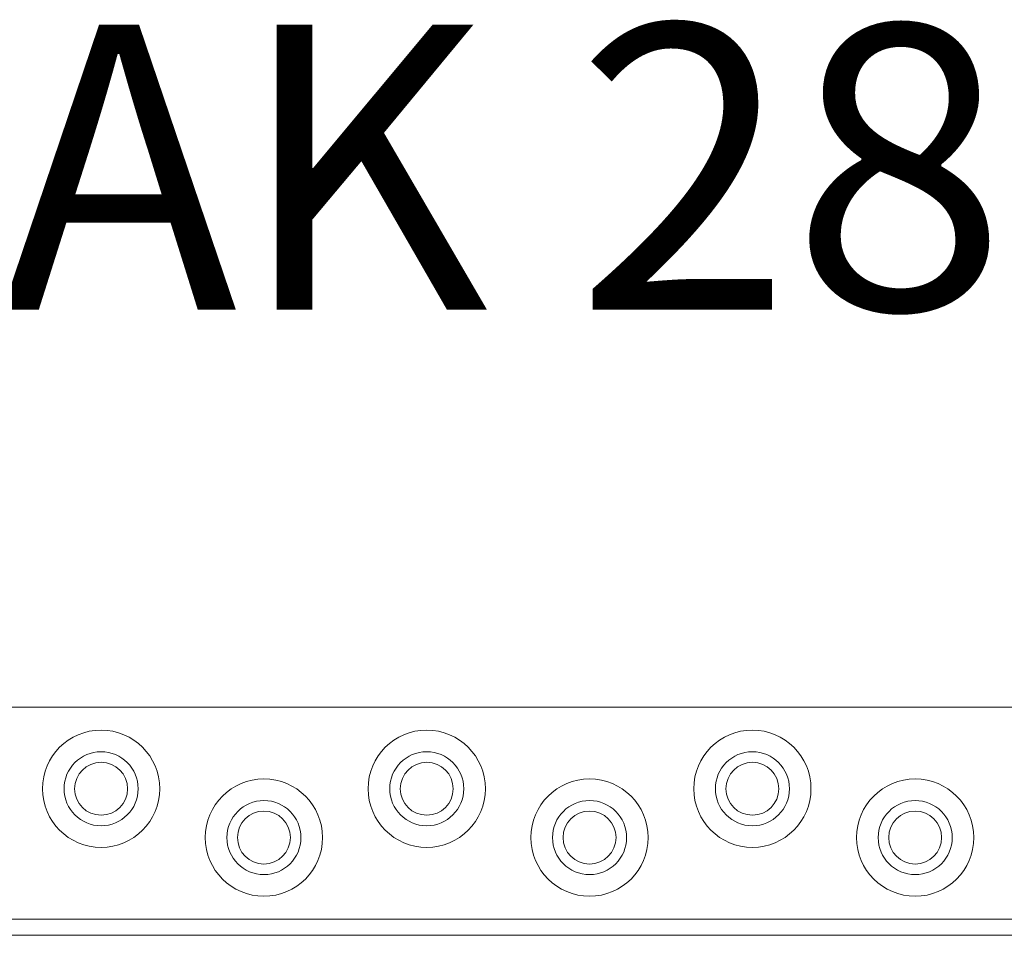
# Model space of a CAD drawing. Extents: x 12651 to 14049, y 21602 to 21830.
# Drawn here: x 12868 to 12989, y 21717 to 21830 of the extents above; entities that cross this region are included whole.
import ezdxf

# ---------------------------------------------------------------- set-up
doc = ezdxf.new("R2010")
doc.units = 0
doc.header["$LTSCALE"] = 200
doc.layers.add('x-Antrittskante', color=30, linetype='CONTINUOUS', lineweight=15)
doc.layers.add('x-Text', color=2, linetype='CONTINUOUS', lineweight=18)
doc.styles.add('Text_Grates', font='isocpeur.ttf', dxfattribs={"height": 35})

msp = doc.modelspace()

# ---------------------------------------------------------------- linework, layer by layer
at = {"layer": 'x-Antrittskante'}
for p, q in [((12667.4866154, 21745.4923872), (13170.0029116, 21745.4923872)), ((13170.0029116, 21719.4923872), (12667.4866154, 21719.4923872)), ((12667.4866154, 21717.4923872), (13170.0029116, 21717.4923872))]:
    msp.add_line(p, q, dxfattribs=at)
for centre, radius in [((12878.4777575, 21735.4923872), 7.2), ((12918.4777575, 21735.4923872), 7.2), ((12958.4777575, 21735.4923872), 7.2), ((12878.4777575, 21735.4923872), 4.55), ((12918.4777575, 21735.4923872), 4.55), ((12958.4777575, 21735.4923872), 4.55), ((12878.4777575, 21735.4923872), 3.25), ((12918.4777575, 21735.4923872), 3.25), ((12958.4777575, 21735.4923872), 3.25), ((12898.4777575, 21729.4923872), 7.2), ((12938.4777575, 21729.4923872), 7.2), ((12978.4777575, 21729.4923872), 7.2), ((12898.4777575, 21729.4923872), 4.55), ((12938.4777575, 21729.4923872), 4.55), ((12978.4777575, 21729.4923872), 4.55), ((12898.4777575, 21729.4923872), 3.25), ((12938.4777575, 21729.4923872), 3.25), ((12978.4777575, 21729.4923872), 3.25)]:
    msp.add_circle(centre, radius, dxfattribs=at)

# ---------------------------------------------------------------- texts
at = {"layer": 'x-Text', "insert": (12837.7328746, 21829.3113326), "char_height": 35, "attachment_point": 1, "style": 'Text_Grates'}
msp.add_mtext_dynamic_manual_height_columns('SAK 28', width=205.309727519, gutter_width=175, heights=[0], dxfattribs=at)

doc.saveas('drawing.dxf')
